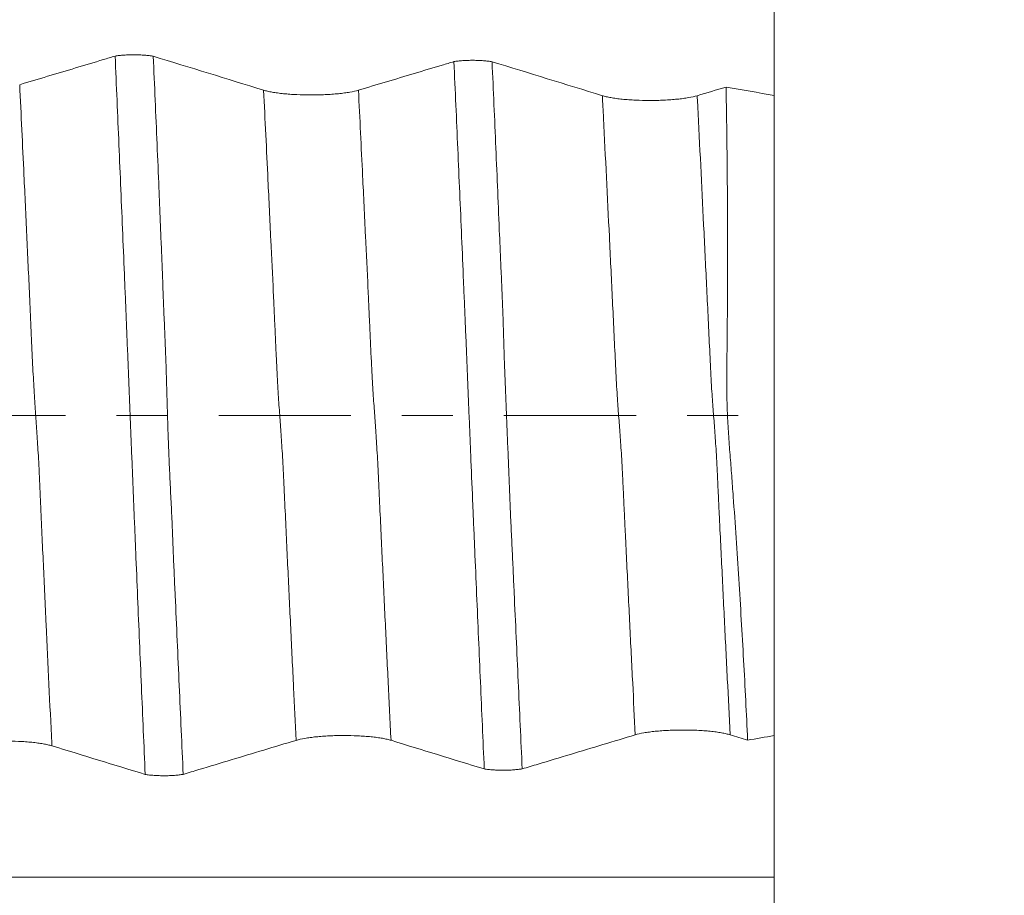
# Model space of a CAD drawing. Units: millimetres. Extents: x -69 to 112, y -83 to 41.
# Drawn here: x 85 to 93, y -4 to 3 of the extents above; entities that cross this region are included whole.
import ezdxf

# ---------------------------------------------------------------- set-up
doc = ezdxf.new("R2010")
doc.units = ezdxf.units.MM
doc.linetypes.add('CENTER', pattern=[47.5, 22, -8.5, 8.5, -8.5])
for name, color, linetype in [('1', 4, 'Continuous'), ('2', 7, 'Continuous'), ('SK2', 7, 'Continuous'), ('SK4', 2, 'CENTER')]:
    doc.layers.add(name, color=color, linetype=linetype)
doc.styles.add('iso_b_vert', font='simplex.shx')
doc.dimstyles.get("Standard").update_dxf_attribs({"dimtxt": 0.18, "dimasz": 0.18, "dimexe": 0.18, "dimexo": 0.0625, "dimgap": 0.09, "dimtad": 1, "dimzin": 0, "dimdsep": 52, "dimtxsty": 'Standard', "dimcen": 0.09, "dimadec": 0, "dimazin": 0, "dimtfac": 1, "dimtdec": 4, "dimtofl": 0, "dimtmove": 0, "dimatfit": 3, "dimfxl": 1, "dimtolj": 1, "dimtzin": 0, "dimarcsym": 0})

# ---------------------------------------------------------------- blocks, each defined once
blk = doc.blocks.new('_U0')
at = {"layer": '2', "lineweight": 13}
for p, q in [((110.45, -11.20457), (110.45, 41.349938)), ((92.5375, 11.20457), (112.45, 11.20457)), ((92.5375, -11.20457), (112.45, -11.20457))]:
    blk.add_line(p, q, dxfattribs=at)
at = {"layer": '2', "lineweight": 18}
for points in [[(110.45, 11.20457), (110.910784, 7.704571), (109.989216, 7.704568)], [(110.45, -11.20457), (109.989216, -7.704571), (110.910784, -7.704568)]]:
    blk.add_solid(points, dxfattribs=at)
at = {"layer": '2', "lineweight": 18, "insert": (109.858886, 21.33957), "char_height": 3, "attachment_point": 7, "rotation": 90, "line_spacing_factor": 1.084337, "style": 'iso_b_vert'}
blk.add_mtext('\\W0.7409;UNC 7/8-9', dxfattribs=at)
blk = doc.blocks.new('_U2')
at = {"layer": 'SK2', "lineweight": 13}
for p, q in [((82.4834, 1.5875), (82.4834, 22.440328)), ((90.95, 12.79207), (90.95, 22.440328)), ((81.917387, 20.440328), (91.516013, 20.440328))]:
    blk.add_line(p, q, dxfattribs=at)
at = {"layer": 'SK2', "lineweight": 18}
for points in [[(82.4834, 20.440328), (85.983398, 20.901112), (85.983402, 19.979544)], [(90.95, 20.440328), (87.450002, 19.979544), (87.449998, 20.901112)]]:
    blk.add_solid(points, dxfattribs=at)
at = {"layer": 'SK2', "lineweight": 18, "attachment_point": 7, "line_spacing_factor": 1.084337, "style": 'iso_b_vert'}
for s, insert, char_height in [('\\W0.7694;8.467', (82.076387, 28.325443), 3), ("\\W0.6474;'C'", (82.102887, 21.222962), 3.5)]:
    blk.add_mtext(s, dxfattribs=dict(at, insert=insert, char_height=char_height))
blk = doc.blocks.new('_U5')
at = {"layer": '2', "lineweight": 13}
for p, q in [((22.1, -1.5875), (22.1, -31.70457)), ((90.95, -12.79207), (90.95, -31.70457)), ((90.95, -29.70457), (22.1, -29.70457))]:
    blk.add_line(p, q, dxfattribs=at)
at = {"layer": '2', "lineweight": 18}
for points in [[(22.1, -29.70457), (25.599998, -29.243786), (25.600002, -30.165354)], [(90.95, -29.70457), (87.450002, -30.165354), (87.449998, -29.243786)]]:
    blk.add_solid(points, dxfattribs=at)
at = {"layer": '2', "lineweight": 18, "insert": (53.163544, -28.819455), "char_height": 3, "attachment_point": 7, "line_spacing_factor": 1.084337, "style": 'iso_b_vert'}
blk.add_mtext('\\W0.7346;68.8', dxfattribs=at)

msp = doc.modelspace()

# ---------------------------------------------------------------- linework, layer by layer
at = {"layer": '1', "lineweight": 18}
msp.add_line((90.95, 2.6661), (90.95, -2.6661), dxfattribs=at)
for points, knots in [([(90.95, 2.6608), (90.95, 2.6745), (90.95, 2.6892), (90.95, 2.7298), (90.95, 2.7572), (90.95, 2.8175), (90.95, 2.8495), (90.95, 2.917), (90.95, 2.9526), (90.95, 3.0273), (90.95, 3.0655), (90.95, 3.1433), (90.95, 3.183), (90.95, 3.2638), (90.95, 3.3038), (90.95, 3.3632), (90.95, 3.3829), (90.95, 3.4222), (90.95, 3.4418), (90.95, 3.5), (90.95, 3.5373), (90.95, 3.5911), (90.95, 3.6087), (90.95, 3.6431), (90.95, 3.66), (90.95, 3.7093), (90.95, 3.7701), (90.95, 3.8214), (90.95, 3.8446)], [0, 0, 0, 0, 0.054719, 0.054719, 0.140654, 0.140654, 0.226588, 0.226588, 0.312523, 0.312523, 0.398458, 0.398458, 0.484392, 0.484392, 0.570327, 0.570327, 0.613294, 0.613294, 0.656262, 0.656262, 0.742196, 0.742196, 0.785163, 0.785163, 0.828131, 0.828131, 0.914065, 1, 1, 1, 1]), ([(85.4625, 2.9942), (85.4299, 2.9844), (85.3973, 2.9747), (85.2873, 2.9417), (85.2099, 2.9185), (84.9776, 2.8489), (84.8228, 2.8025), (84.6678, 2.7561)], [0, 0, 0, 0, 0.123051, 0.123051, 0.415368, 0.415368, 1, 1, 1, 1]), ([(85.4625, 2.9942), (85.4678, 2.9951), (85.4735, 2.9959), (85.4852, 2.9975), (85.4912, 2.9982), (85.5097, 3.0002), (85.5228, 3.0013), (85.5504, 3.0032), (85.5645, 3.0039), (85.5861, 3.0045), (85.5933, 3.0047), (85.608, 3.0049), (85.6154, 3.0049), (85.6375, 3.0049), (85.652, 3.0046), (85.6805, 3.0035), (85.6948, 3.0027), (85.7216, 3.0007), (85.7344, 2.9995), (85.7526, 2.9973), (85.7585, 2.9965), (85.7697, 2.9949), (85.7751, 2.994), (85.7802, 2.9931)], [0, 0, 0, 0, 0.0625, 0.0625, 0.125, 0.125, 0.25, 0.25, 0.375, 0.375, 0.4375, 0.4375, 0.5, 0.5, 0.625, 0.625, 0.75, 0.75, 0.875, 0.875, 0.9375, 0.9375, 1, 1, 1, 1]), ([(85.713, -2.9901), (85.7077, -2.8687), (85.7024, -2.7468), (85.6918, -2.5023), (85.6866, -2.3796), (85.6707, -2.0105), (85.6601, -1.763), (85.6445, -1.3893), (85.6393, -1.2644), (85.6314, -1.0764), (85.6288, -1.0136), (85.6236, -0.8881), (85.6211, -0.8253), (85.6159, -0.6997), (85.6132, -0.6369), (85.6081, -0.5113), (85.6055, -0.4484), (85.6005, -0.3227), (85.598, -0.2598), (85.593, -0.1338), (85.5904, -0.0708), (85.5854, 0.0553), (85.5828, 0.1184), (85.5778, 0.2447), (85.5753, 0.3079), (85.5702, 0.4343), (85.5676, 0.4976), (85.5625, 0.6241), (85.5599, 0.6874), (85.5547, 0.814), (85.5521, 0.8774), (85.5469, 1.0038), (85.5443, 1.0669), (85.5364, 1.2561), (85.5311, 1.382), (85.5206, 1.6329), (85.5153, 1.7579), (85.5048, 2.0072), (85.4995, 2.1315), (85.4837, 2.5032), (85.4731, 2.7495), (85.4625, 2.9942)], [0, 0, 0, 0, 0.0625, 0.0625, 0.125, 0.125, 0.25, 0.25, 0.3125, 0.3125, 0.34375, 0.34375, 0.375, 0.375, 0.40625, 0.40625, 0.4375, 0.4375, 0.46875, 0.46875, 0.5, 0.5, 0.53125, 0.53125, 0.5625, 0.5625, 0.59375, 0.59375, 0.625, 0.625, 0.65625, 0.65625, 0.6875, 0.6875, 0.75, 0.75, 0.8125, 0.8125, 0.875, 0.875, 1, 1, 1, 1]), ([(85.7802, 2.9931), (85.7854, 2.8718), (85.7906, 2.7501), (85.8011, 2.5059), (85.8064, 2.3834), (85.817, 2.1378), (85.8222, 2.0146), (85.8298, 1.8293), (85.8323, 1.7675), (85.8373, 1.6436), (85.8399, 1.5816), (85.845, 1.4572), (85.8476, 1.395), (85.8528, 1.2703), (85.8552, 1.2079), (85.8598, 1.083), (85.8621, 1.0205), (85.8669, 0.8955), (85.8696, 0.8329), (85.8749, 0.7078), (85.8776, 0.6452), (85.8827, 0.52), (85.885, 0.4573), (85.889, 0.3319), (85.8907, 0.2691), (85.8943, 0.1434), (85.8961, 0.0805), (85.8998, -0.0456), (85.9017, -0.1087), (85.9061, -0.235), (85.9085, -0.2983), (85.914, -0.425), (85.917, -0.4884), (85.9217, -0.5836), (85.9232, -0.6154), (85.9264, -0.6788), (85.928, -0.7105), (85.9326, -0.8054), (85.9355, -0.8688), (85.9406, -0.9954), (85.9429, -1.0588), (85.9481, -1.1852), (85.9509, -1.2483), (85.9566, -1.3743), (85.9595, -1.4372), (85.968, -1.6257), (85.9736, -1.751), (85.9847, -2.001), (85.9902, -2.1257), (86.0068, -2.4981), (86.018, -2.7446), (86.0291, -2.9893)], [0, 0, 0, 0, 0.0625, 0.0625, 0.125, 0.125, 0.1875, 0.1875, 0.21875, 0.21875, 0.25, 0.25, 0.28125, 0.28125, 0.3125, 0.3125, 0.34375, 0.34375, 0.375, 0.375, 0.40625, 0.40625, 0.4375, 0.4375, 0.46875, 0.46875, 0.5, 0.5, 0.53125, 0.53125, 0.5625, 0.5625, 0.59375, 0.59375, 0.609375, 0.609375, 0.625, 0.625, 0.65625, 0.65625, 0.6875, 0.6875, 0.71875, 0.71875, 0.75, 0.75, 0.8125, 0.8125, 0.875, 0.875, 1, 1, 1, 1]), ([(88.2835, 2.9484), (88.2889, 2.9493), (88.2945, 2.9501), (88.3062, 2.9517), (88.3122, 2.9524), (88.3307, 2.9544), (88.3438, 2.9555), (88.3714, 2.9574), (88.3855, 2.9581), (88.4071, 2.9587), (88.4143, 2.9589), (88.429, 2.9591), (88.4364, 2.9591), (88.4585, 2.9591), (88.473, 2.9588), (88.5016, 2.9577), (88.5158, 2.9569), (88.5426, 2.9549), (88.5554, 2.9537), (88.5736, 2.9515), (88.5795, 2.9507), (88.5908, 2.9491), (88.5961, 2.9482), (88.6012, 2.9473)], [0, 0, 0, 0, 0.0625, 0.0625, 0.125, 0.125, 0.25, 0.25, 0.375, 0.375, 0.4375, 0.4375, 0.5, 0.5, 0.625, 0.625, 0.75, 0.75, 0.875, 0.875, 0.9375, 0.9375, 1, 1, 1, 1]), ([(88.2835, 2.9484), (88.2509, 2.9386), (88.2183, 2.9289), (88.1083, 2.8959), (88.0309, 2.8727), (87.7985, 2.8031), (87.6435, 2.7567), (87.4885, 2.7103)], [0, 0, 0, 0, 0.122997, 0.122997, 0.415331, 0.415331, 1, 1, 1, 1]), ([(88.5363, -2.9443), (88.5309, -2.8246), (88.5255, -2.7043), (88.5148, -2.4631), (88.5096, -2.3421), (88.499, -2.0994), (88.4937, -1.9777), (88.483, -1.7335), (88.4777, -1.611), (88.4672, -1.3653), (88.4618, -1.2419), (88.4539, -1.0565), (88.4513, -0.9946), (88.446, -0.8708), (88.4434, -0.8089), (88.4355, -0.6231), (88.4303, -0.4992), (88.4227, -0.3133), (88.4202, -0.2513), (88.4151, -0.1273), (88.4125, -0.0652), (88.4073, 0.0589), (88.4047, 0.121), (88.3998, 0.2452), (88.3973, 0.3074), (88.3922, 0.4317), (88.3896, 0.4939), (88.3856, 0.5872), (88.3843, 0.6183), (88.3817, 0.6805), (88.3804, 0.7116), (88.3766, 0.8049), (88.374, 0.8671), (88.3687, 0.9915), (88.3659, 1.0536), (88.358, 1.2398), (88.3528, 1.3636), (88.337, 1.7337), (88.3263, 1.9787), (88.3049, 2.4658), (88.2942, 2.7079), (88.2835, 2.9484)], [0, 0, 0, 0, 0.0625, 0.0625, 0.125, 0.125, 0.1875, 0.1875, 0.25, 0.25, 0.3125, 0.3125, 0.34375, 0.34375, 0.375, 0.375, 0.4375, 0.4375, 0.46875, 0.46875, 0.5, 0.5, 0.53125, 0.53125, 0.5625, 0.5625, 0.59375, 0.59375, 0.609375, 0.609375, 0.625, 0.625, 0.65625, 0.65625, 0.6875, 0.6875, 0.75, 0.75, 0.875, 0.875, 1, 1, 1, 1]), ([(88.6012, 2.9473), (88.6065, 2.8284), (88.6118, 2.709), (88.6223, 2.4695), (88.6275, 2.3494), (88.6378, 2.1083), (88.6429, 1.9874), (88.6531, 1.7447), (88.6582, 1.6231), (88.666, 1.4404), (88.6687, 1.3794), (88.674, 1.2573), (88.6767, 1.1963), (88.6807, 1.1046), (88.682, 1.074), (88.6847, 1.0128), (88.686, 0.9822), (88.6897, 0.8904), (88.6918, 0.8292), (88.6956, 0.7068), (88.6974, 0.6456), (88.7002, 0.5535), (88.7011, 0.5228), (88.7032, 0.4613), (88.7044, 0.4304), (88.7079, 0.3377), (88.7104, 0.2757), (88.7153, 0.1512), (88.7176, 0.0886), (88.7212, -0.0055), (88.7224, -0.037), (88.7249, -0.1001), (88.7262, -0.1317), (88.7289, -0.1951), (88.7303, -0.2269), (88.7331, -0.2904), (88.7345, -0.3221), (88.7386, -0.4169), (88.7411, -0.4799), (88.7458, -0.6056), (88.748, -0.6683), (88.753, -0.7933), (88.7559, -0.8556), (88.7619, -0.9801), (88.7649, -1.0423), (88.771, -1.1665), (88.7739, -1.2287), (88.7795, -1.3528), (88.7822, -1.4148), (88.7905, -1.6006), (88.7961, -1.7242), (88.8074, -1.9704), (88.8131, -2.093), (88.83, -2.4598), (88.8411, -2.7025), (88.8523, -2.9435)], [0, 0, 0, 0, 0.0625, 0.0625, 0.125, 0.125, 0.1875, 0.1875, 0.25, 0.25, 0.28125, 0.28125, 0.3125, 0.3125, 0.328125, 0.328125, 0.34375, 0.34375, 0.375, 0.375, 0.40625, 0.40625, 0.421875, 0.421875, 0.4375, 0.4375, 0.46875, 0.46875, 0.5, 0.5, 0.515625, 0.515625, 0.53125, 0.53125, 0.546875, 0.546875, 0.5625, 0.5625, 0.59375, 0.59375, 0.625, 0.625, 0.65625, 0.65625, 0.6875, 0.6875, 0.71875, 0.71875, 0.75, 0.75, 0.8125, 0.8125, 0.875, 0.875, 1, 1, 1, 1]), ([(87.4885, 2.7103), (87.4683, 2.7042), (87.4441, 2.6987), (87.409, 2.6926), (87.4017, 2.6914), (87.3866, 2.6891), (87.3789, 2.688), (87.3551, 2.6848), (87.3222, 2.6809), (87.2866, 2.6778), (87.2588, 2.6758), (87.2494, 2.6752), (87.2305, 2.6741), (87.2209, 2.6736), (87.1921, 2.6722), (87.1727, 2.6715), (87.1431, 2.6708), (87.1332, 2.6706), (87.1132, 2.6704), (87.1031, 2.6703), (87.053, 2.6703), (87.0136, 2.6712), (86.9653, 2.6735), (86.9557, 2.674), (86.9367, 2.6751), (86.9274, 2.6757), (86.8998, 2.6777), (86.882, 2.6793), (86.8563, 2.6819), (86.8479, 2.6828), (86.8313, 2.6848), (86.8232, 2.6858), (86.7994, 2.689), (86.7697, 2.6936), (86.7437, 2.6989), (86.7197, 2.7044), (86.7087, 2.7074), (86.6988, 2.7104)], [0, 0, 0, 0, 0.125, 0.125, 0.15625, 0.15625, 0.1875, 0.1875, 0.25, 0.3125, 0.3125, 0.34375, 0.34375, 0.375, 0.375, 0.4375, 0.4375, 0.46875, 0.46875, 0.5, 0.5, 0.625, 0.625, 0.65625, 0.65625, 0.6875, 0.6875, 0.75, 0.75, 0.78125, 0.78125, 0.8125, 0.8125, 0.875, 0.9375, 0.9375, 1, 1, 1, 1]), ([(90.729, -2.7047), (90.7189, -2.4844), (90.7076, -2.2624), (90.6829, -1.8148), (90.6697, -1.5892), (90.6481, -1.2483), (90.6406, -1.1343), (90.6252, -0.9053), (90.6174, -0.7903), (90.6049, -0.6173), (90.6006, -0.5595), (90.5919, -0.4438), (90.5873, -0.3859), (90.5804, -0.2988), (90.5782, -0.2697), (90.5738, -0.2116), (90.5717, -0.1826), (90.566, -0.0956), (90.5627, -0.0377), (90.5578, 0.0777), (90.5562, 0.1353), (90.555, 0.2502), (90.5552, 0.3075), (90.556, 0.4219), (90.5572, 0.5362), (90.5584, 0.6503), (90.56, 0.8212), (90.5608, 0.935), (90.5619, 1.1621), (90.5621, 1.2755), (90.562, 1.6149), (90.5609, 1.8405), (90.5577, 2.1775), (90.5563, 2.2896), (90.5539, 2.4576), (90.553, 2.5135), (90.5511, 2.625), (90.5501, 2.6807), (90.549, 2.7362)], [0, 0, 0, 0, 0.125, 0.125, 0.25, 0.25, 0.3125, 0.3125, 0.375, 0.375, 0.40625, 0.40625, 0.4375, 0.4375, 0.453125, 0.453125, 0.46875, 0.46875, 0.5, 0.5, 0.53125, 0.53125, 0.5625, 0.5625, 0.59375, 0.625, 0.625, 0.6875, 0.6875, 0.75, 0.75, 0.875, 0.875, 0.9375, 0.9375, 0.96875, 0.96875, 1, 1, 1, 1]), ([(90.3091, 2.6644), (90.2889, 2.6583), (90.2647, 2.6529), (90.2296, 2.6467), (90.2223, 2.6455), (90.2072, 2.6432), (90.1995, 2.6421), (90.1757, 2.6389), (90.1428, 2.6351), (90.1072, 2.632), (90.0794, 2.6299), (90.07, 2.6293), (90.0511, 2.6282), (90.0415, 2.6277), (90.0127, 2.6263), (89.9933, 2.6256), (89.9637, 2.6249), (89.9538, 2.6248), (89.9338, 2.6245), (89.9237, 2.6244), (89.8735, 2.6244), (89.8342, 2.6253), (89.7859, 2.6276), (89.7762, 2.6281), (89.7572, 2.6292), (89.7479, 2.6299), (89.7203, 2.6319), (89.7025, 2.6334), (89.6768, 2.636), (89.6684, 2.6369), (89.6518, 2.6389), (89.6437, 2.6399), (89.6199, 2.6432), (89.5902, 2.6478), (89.5643, 2.653), (89.5403, 2.6586), (89.5292, 2.6615), (89.5193, 2.6645)], [0, 0, 0, 0, 0.125, 0.125, 0.15625, 0.15625, 0.1875, 0.1875, 0.25, 0.3125, 0.3125, 0.34375, 0.34375, 0.375, 0.375, 0.4375, 0.4375, 0.46875, 0.46875, 0.5, 0.5, 0.625, 0.625, 0.65625, 0.65625, 0.6875, 0.6875, 0.75, 0.75, 0.78125, 0.78125, 0.8125, 0.8125, 0.875, 0.9375, 0.9375, 1, 1, 1, 1]), ([(89.7936, -2.6601), (89.8137, -2.654), (89.8379, -2.6485), (89.8729, -2.6424), (89.8802, -2.6412), (89.8952, -2.6388), (89.903, -2.6377), (89.9266, -2.6345), (89.9596, -2.6306), (89.9951, -2.6275), (90.0228, -2.6255), (90.0323, -2.6249), (90.0512, -2.6237), (90.0607, -2.6232), (90.0895, -2.6218), (90.109, -2.6211), (90.1385, -2.6204), (90.1484, -2.6202), (90.1684, -2.62), (90.1785, -2.6199), (90.2287, -2.6199), (90.2681, -2.6208), (90.3165, -2.623), (90.3261, -2.6235), (90.3451, -2.6247), (90.3545, -2.6253), (90.3821, -2.6273), (90.3999, -2.6288), (90.4257, -2.6314), (90.4341, -2.6323), (90.4507, -2.6343), (90.4588, -2.6353), (90.4826, -2.6385), (90.5124, -2.6432), (90.5384, -2.6484), (90.5624, -2.6539), (90.5735, -2.6569), (90.5834, -2.6599)], [0, 0, 0, 0, 0.125, 0.125, 0.15625, 0.15625, 0.1875, 0.1875, 0.25, 0.3125, 0.3125, 0.34375, 0.34375, 0.375, 0.375, 0.4375, 0.4375, 0.46875, 0.46875, 0.5, 0.5, 0.625, 0.625, 0.65625, 0.65625, 0.6875, 0.6875, 0.75, 0.75, 0.78125, 0.78125, 0.8125, 0.8125, 0.875, 0.9375, 0.9375, 1, 1, 1, 1]), ([(86.9698, -2.706), (86.9899, -2.7), (87.014, -2.6945), (87.0491, -2.6883), (87.0563, -2.6871), (87.0714, -2.6848), (87.0791, -2.6837), (87.1028, -2.6805), (87.1357, -2.6766), (87.1713, -2.6735), (87.199, -2.6715), (87.2084, -2.6708), (87.2273, -2.6697), (87.2369, -2.6692), (87.2657, -2.6678), (87.2851, -2.6671), (87.3147, -2.6664), (87.3246, -2.6662), (87.3446, -2.666), (87.3547, -2.6659), (87.4048, -2.6658), (87.4442, -2.6667), (87.4926, -2.669), (87.5022, -2.6695), (87.5212, -2.6706), (87.5306, -2.6712), (87.5582, -2.6732), (87.576, -2.6748), (87.6018, -2.6774), (87.6102, -2.6783), (87.6268, -2.6803), (87.6349, -2.6813), (87.6587, -2.6845), (87.6885, -2.6891), (87.7145, -2.6943), (87.7386, -2.6999), (87.7496, -2.7028), (87.7596, -2.7059)], [0, 0, 0, 0, 0.125, 0.125, 0.15625, 0.15625, 0.1875, 0.1875, 0.25, 0.3125, 0.3125, 0.34375, 0.34375, 0.375, 0.375, 0.4375, 0.4375, 0.46875, 0.46875, 0.5, 0.5, 0.625, 0.625, 0.65625, 0.65625, 0.6875, 0.6875, 0.75, 0.75, 0.78125, 0.78125, 0.8125, 0.8125, 0.875, 0.9375, 0.9375, 1, 1, 1, 1]), ([(88.8523, -2.9435), (88.896, -2.9304), (88.9398, -2.9172), (89.0735, -2.8769), (89.1635, -2.8498), (89.4335, -2.7685), (89.6136, -2.7143), (89.7936, -2.6601)], [0, 0, 0, 0, 0.139414, 0.139414, 0.426276, 0.426276, 1, 1, 1, 1]), ([(90.95, -3.8446), (90.95, -3.8214), (90.95, -3.7957), (90.95, -3.7396), (90.95, -3.7092), (90.95, -3.6434), (90.95, -3.609), (90.95, -3.5372), (90.95, -3.4999), (90.95, -3.4222), (90.95, -3.383), (90.95, -3.3037), (90.95, -3.2636), (90.95, -3.1829), (90.95, -3.1432), (90.95, -3.0654), (90.95, -3.0272), (90.95, -2.9525), (90.95, -2.9169), (90.95, -2.8494), (90.95, -2.8174), (90.95, -2.7572), (90.95, -2.7298), (90.95, -2.6926), (90.95, -2.6808), (90.95, -2.6668), (90.95, -2.664), (90.95, -2.6612)], [0, 0, 0, 0, 0.085981, 0.085981, 0.171962, 0.171962, 0.257943, 0.257943, 0.343924, 0.343924, 0.429904, 0.429904, 0.515885, 0.515885, 0.601866, 0.601866, 0.687847, 0.687847, 0.773828, 0.773828, 0.859809, 0.859809, 0.94579, 0.94579, 0.98878, 0.98878, 1, 1, 1, 1]), ([(84.1461, -2.7519), (84.1662, -2.7458), (84.1903, -2.7404), (84.2254, -2.7342), (84.2326, -2.733), (84.2477, -2.7307), (84.2554, -2.7296), (84.2791, -2.7264), (84.312, -2.7225), (84.3476, -2.7194), (84.3753, -2.7173), (84.3847, -2.7167), (84.4036, -2.7156), (84.4132, -2.7151), (84.4419, -2.7137), (84.4614, -2.713), (84.491, -2.7123), (84.5009, -2.7121), (84.5208, -2.7119), (84.5309, -2.7118), (84.5811, -2.7117), (84.6205, -2.7126), (84.6688, -2.7149), (84.6785, -2.7154), (84.6975, -2.7165), (84.7068, -2.7171), (84.7344, -2.7191), (84.7522, -2.7207), (84.778, -2.7233), (84.7864, -2.7242), (84.803, -2.7261), (84.8112, -2.7272), (84.835, -2.7304), (84.8647, -2.735), (84.8907, -2.7402), (84.9148, -2.7458), (84.9259, -2.7487), (84.9358, -2.7517)], [0, 0, 0, 0, 0.125, 0.125, 0.15625, 0.15625, 0.1875, 0.1875, 0.25, 0.3125, 0.3125, 0.34375, 0.34375, 0.375, 0.375, 0.4375, 0.4375, 0.46875, 0.46875, 0.5, 0.5, 0.625, 0.625, 0.65625, 0.65625, 0.6875, 0.6875, 0.75, 0.75, 0.78125, 0.78125, 0.8125, 0.8125, 0.875, 0.9375, 0.9375, 1, 1, 1, 1]), ([(86.0291, -2.9893), (86.0728, -2.9761), (86.1165, -2.963), (86.2501, -2.9227), (86.34, -2.8957), (86.6099, -2.8144), (86.7898, -2.7602), (86.9698, -2.706)], [0, 0, 0, 0, 0.139251, 0.139251, 0.426167, 0.426167, 1, 1, 1, 1]), ([(88.8523, -2.9435), (88.8471, -2.9444), (88.8416, -2.9453), (88.8303, -2.9469), (88.8244, -2.9476), (88.8064, -2.9497), (88.7936, -2.9509), (88.7734, -2.9524), (88.7665, -2.9529), (88.7526, -2.9536), (88.7385, -2.9542), (88.7242, -2.9546), (88.7098, -2.9549), (88.7025, -2.955), (88.6805, -2.9551), (88.666, -2.9549), (88.6446, -2.9542), (88.6375, -2.9539), (88.6234, -2.9532), (88.6164, -2.9528), (88.5961, -2.9515), (88.5831, -2.9503), (88.5586, -2.9476), (88.5469, -2.946), (88.5363, -2.9443)], [0, 0, 0, 0, 0.0625, 0.0625, 0.125, 0.125, 0.25, 0.25, 0.3125, 0.3125, 0.375, 0.4375, 0.4375, 0.5, 0.5, 0.625, 0.625, 0.6875, 0.6875, 0.75, 0.75, 0.875, 0.875, 1, 1, 1, 1]), ([(86.0291, -2.9893), (86.024, -2.9902), (86.0185, -2.991), (86.0072, -2.9926), (86.0013, -2.9934), (85.9832, -2.9955), (85.9705, -2.9967), (85.9503, -2.9982), (85.9434, -2.9986), (85.9295, -2.9994), (85.9224, -2.9997), (85.9012, -3.0005), (85.8866, -3.0008), (85.8573, -3.0009), (85.8428, -3.0007), (85.8214, -3), (85.8143, -2.9997), (85.8002, -2.9991), (85.7932, -2.9986), (85.7728, -2.9973), (85.7599, -2.9961), (85.7352, -2.9934), (85.7235, -2.9919), (85.713, -2.9901)], [0, 0, 0, 0, 0.0625, 0.0625, 0.125, 0.125, 0.25, 0.25, 0.3125, 0.3125, 0.375, 0.375, 0.5, 0.5, 0.625, 0.625, 0.6875, 0.6875, 0.75, 0.75, 0.875, 0.875, 1, 1, 1, 1])]:
    msp.add_open_spline(points, degree=3, knots=knots, dxfattribs=at)
for points, degree in [([(86.6988, 2.7104), (86.3931, 2.8047), (86.0869, 2.8989), (85.7802, 2.9931)], 3), ([(89.5193, 2.6645), (89.2139, 2.7589), (88.9078, 2.8531), (88.6012, 2.9473)], 3), ([(90.549, 2.7362), (90.4691, 2.7123), (90.3891, 2.6883), (90.3091, 2.6644)], 3), ([(90.95, 2.6661), (90.8164, 2.6894), (90.6827, 2.7128), (90.549, 2.7362)], 3), ([(90.5834, -2.6599), (90.6319, -2.6749), (90.6805, -2.6898), (90.729, -2.7047)], 3), ([(90.729, -2.7047), (90.8027, -2.6918), (90.8763, -2.6789), (90.95, -2.6661)], 3), ([(84.9358, -2.7517), (85.1945, -2.8312), (85.4536, -2.9107), (85.713, -2.9901)], 3), ([(87.7596, -2.7059), (88.0181, -2.7854), (88.2771, -2.8649), (88.5363, -2.9443)], 3), ([(90.95, -4.1894), (90.95, -4.1032), (90.95, -4.017), (90.95, -3.9308), (90.95, -3.8446)], 4)]:
    msp.add_open_spline(points, degree=degree, dxfattribs=at)
at = {"layer": '1', "lineweight": 13}
for points, knots in [([(84.6678, 2.7561), (84.6797, 2.507), (84.6994, 2.0908), (84.7229, 1.5848), (84.7383, 1.2495), (84.7499, 1.0004), (84.7614, 0.7358), (84.7729, 0.4789), (84.7824, 0.2965), (84.7901, 0.1641), (84.7958, 0.0752), (84.8016, -0.0061), (84.8092, -0.1137), (84.8169, -0.2285), (84.8245, -0.3597), (84.8302, -0.472), (84.836, -0.5967), (84.8436, -0.7763), (84.8533, -0.9905), (84.8687, -1.3225), (84.8958, -1.9109), (84.9195, -2.4119), (84.9355, -2.7447), (84.9358, -2.7517)], [0, 0, 0, 0, 0.131803, 0.218249, 0.261472, 0.304694, 0.347917, 0.39114, 0.434363, 0.455974, 0.477585, 0.499197, 0.520808, 0.564031, 0.585642, 0.607254, 0.628865, 0.650477, 0.693699, 0.736922, 0.823368, 0.996259, 1, 1, 1, 1]), ([(86.6988, 2.7104), (86.7109, 2.4632), (86.731, 2.0491), (86.758, 1.4833), (86.7738, 1.1484), (86.7837, 0.9388), (86.7886, 0.8351), (86.7945, 0.7054), (86.8004, 0.5733), (86.8082, 0.3997), (86.818, 0.2151), (86.8278, 0.0714), (86.8356, -0.0362), (86.8435, -0.1413), (86.8533, -0.289), (86.865, -0.5058), (86.8768, -0.7615), (86.8886, -1.0236), (86.9044, -1.3537), (86.9243, -1.7723), (86.9474, -2.2509), (86.9626, -2.5605), (86.9698, -2.706)], [0, 0, 0, 0, 0.132976, 0.220587, 0.297245, 0.308197, 0.330099, 0.352002, 0.373904, 0.395807, 0.439612, 0.483417, 0.50532, 0.527222, 0.571027, 0.614832, 0.658637, 0.702442, 0.746248, 0.833858, 0.921468, 1, 1, 1, 1]), ([(87.4885, 2.7103), (87.5001, 2.4742), (87.5197, 2.0716), (87.5461, 1.5174), (87.5619, 1.1826), (87.5718, 0.973), (87.5767, 0.8694), (87.5826, 0.7397), (87.5885, 0.6076), (87.5964, 0.4338), (87.6062, 0.2497), (87.616, 0.1062), (87.6238, -0.0012), (87.6317, -0.1064), (87.6414, -0.2543), (87.6532, -0.4713), (87.6649, -0.727), (87.6768, -0.989), (87.6926, -1.3192), (87.7124, -1.7379), (87.7361, -2.2282), (87.7518, -2.5491), (87.7596, -2.7059)], [0, 0, 0, 0, 0.126951, 0.214556, 0.29121, 0.30216, 0.324061, 0.345963, 0.367864, 0.389765, 0.433567, 0.47737, 0.499271, 0.521172, 0.564974, 0.608777, 0.652579, 0.696381, 0.740184, 0.827789, 0.915393, 1, 1, 1, 1]), ([(89.5193, 2.6645), (89.5225, 2.6026), (89.542, 2.2149), (89.5696, 1.6566), (89.598, 1.0711), (89.6142, 0.7332), (89.6263, 0.4775), (89.6363, 0.2752), (89.6443, 0.1391), (89.6504, 0.0563), (89.6564, -0.0209), (89.6644, -0.1252), (89.6745, -0.2613), (89.6845, -0.4285), (89.6926, -0.602), (89.6986, -0.7328), (89.7046, -0.862), (89.7127, -1.03), (89.7269, -1.3178), (89.7473, -1.741), (89.7709, -2.2111), (89.7863, -2.5171), (89.7936, -2.6601)], [0, 0, 0, 0, 0.033852, 0.211406, 0.300184, 0.344573, 0.388961, 0.43335, 0.455544, 0.477739, 0.499933, 0.522127, 0.566516, 0.610905, 0.633099, 0.655293, 0.677488, 0.699682, 0.744071, 0.832848, 0.921626, 1, 1, 1, 1]), ([(90.3091, 2.6644), (90.3117, 2.6139), (90.3306, 2.2378), (90.3577, 1.6915), (90.3861, 1.1062), (90.4023, 0.7683), (90.4144, 0.5127), (90.4244, 0.3104), (90.4324, 0.1746), (90.4385, 0.0919), (90.4445, 0.0149), (90.4526, -0.0894), (90.4626, -0.2256), (90.4726, -0.3933), (90.4807, -0.5666), (90.4867, -0.6975), (90.4928, -0.8266), (90.5008, -0.9946), (90.515, -1.2826), (90.5354, -1.7053), (90.5595, -2.1877), (90.5756, -2.5055), (90.5834, -2.6599)], [0, 0, 0, 0, 0.027592, 0.205138, 0.293911, 0.338298, 0.382684, 0.427071, 0.449264, 0.471457, 0.49365, 0.515844, 0.56023, 0.604617, 0.62681, 0.649003, 0.671197, 0.69339, 0.737776, 0.826549, 0.915322, 1, 1, 1, 1]), ([(90.95, -3.8446), (87.5534, -3.8446), (74.6921, -3.8445), (58.4151, -3.8454), (44.7096, -3.8417), (39.7421, -3.8387), (37.3256, -3.837), (33.8244, -3.8447), (30.5656, -3.8838), (28.1586, -3.9473), (27.6888, -3.961)], [0, 0, 0, 0, 0.161523, 0.611336, 0.773018, 0.813487, 0.848022, 0.887895, 0.978121, 1, 1, 1, 1])]:
    msp.add_open_spline(points, degree=3, knots=knots, dxfattribs=at)
at = {"layer": 'SK4', "lineweight": 18, "ltscale": 0.05}
msp.add_line((-49.05, 0), (90.95, 0), dxfattribs=at)

# ---------------------------------------------------------------- dimensions: what is measured, and where the dimension line sits
at = {"layer": '2', "lineweight": 18}
dim = msp.add_linear_dim(base=(110.45, -11.2046), p1=(90.95, 11.2046), p2=(90.95, -11.2046), angle=90, dimstyle='Standard', override={"dimtxt": 3, "dimasz": 3.5, "dimexe": 2, "dimexo": 1.5875, "dimgap": 1.5, "dimtad": 1, "dimtih": 0, "dimtoh": 0, "dimdec": 3, "dimlfac": 1, "dimzin": 8, "dimdsep": 46, "dimlunit": 2, "dimpost": '', "dimtxsty": 'iso_b_vert', "dimsah": 1, "dimse1": 0, "dimse2": 0, "dimsd1": 0, "dimsd2": 0, "dimclrd": 2, "dimclre": 2, "dimclrt": 2, "dimtol": 0, "dimtm": -0.1, "dimtfac": 1.166667, "dimtdec": 3, "dimtofl": 1, "dimtmove": 0, "dimtzin": 8, "dimlwd": 13, "dimlwe": 13}, dxfattribs=at)
dim.commit()
dim.dimension.update_dxf_attribs({"geometry": '_U0', "text_midpoint": (110.45, 31.2773)})
dim = msp.add_linear_dim(base=(22.1, -29.70457), p1=(90.95, -11.20457), p2=(22.1, 0), dimstyle='Standard', override={"dimtxt": 3, "dimasz": 3.5, "dimexe": 2, "dimexo": 1.5875, "dimgap": 1.5, "dimtad": 1, "dimtih": 1, "dimtoh": 0, "dimdec": 1, "dimlfac": 1, "dimzin": 8, "dimdsep": 46, "dimlunit": 2, "dimpost": '<>', "dimtxsty": 'iso_b_vert', "dimsah": 1, "dimse1": 0, "dimse2": 0, "dimsd1": 0, "dimsd2": 0, "dimclrd": 2, "dimclre": 2, "dimclrt": 2, "dimtol": 0, "dimtm": -0.1, "dimtfac": 1.166667, "dimtdec": 3, "dimtofl": 1, "dimtmove": 0, "dimtzin": 8, "dimlwd": 13, "dimlwe": 13}, dxfattribs=at)
dim.commit()
dim.dimension.update_dxf_attribs({"geometry": '_U5', "text_midpoint": (56.525, -29.70457)})
at = {"layer": 'SK2', "lineweight": 18}
dim = msp.add_linear_dim(base=(82.4834, 20.4403), p1=(90.95, 11.2046), p2=(82.4834, 0), dimstyle='Standard', override={"dimtxt": 3, "dimasz": 3.5, "dimexe": 2, "dimexo": 1.5875, "dimgap": 1.5, "dimtad": 1, "dimtih": 1, "dimtoh": 0, "dimdec": 3, "dimlfac": 1, "dimzin": 8, "dimdsep": 46, "dimlunit": 2, "dimpost": '<>', "dimtxsty": 'iso_b_vert', "dimsah": 1, "dimse1": 0, "dimse2": 0, "dimsd1": 0, "dimsd2": 0, "dimclrd": 2, "dimclre": 2, "dimclrt": 2, "dimtol": 0, "dimtm": -0.1, "dimtfac": 1.166667, "dimtdec": 3, "dimtofl": 1, "dimtmove": 0, "dimtzin": 8, "dimlwd": 13, "dimlwe": 13}, dxfattribs=at)
dim.commit()
dim.dimension.update_dxf_attribs({"geometry": '_U2', "text_midpoint": (86.7167, 20.4403)})

doc.saveas('drawing.dxf')
